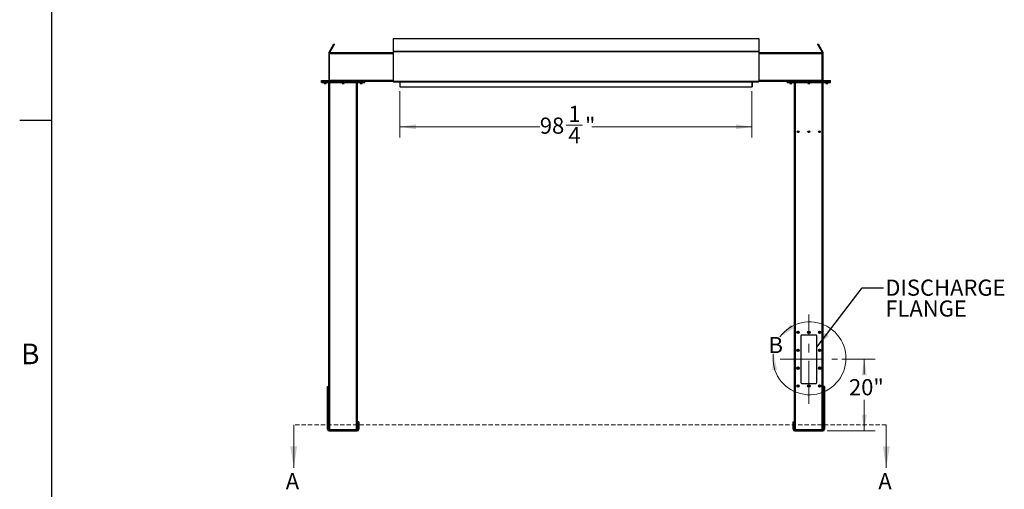
# Model space of a CAD drawing. Units: inches. Extents: x 3 to 813, y 3 to 526.
# Drawn here: x 3 to 278, y 161 to 292 of the extents above; entities that cross this region are included whole.
import ezdxf

# ---------------------------------------------------------------- set-up
doc = ezdxf.new("R2010")
doc.units = ezdxf.units.IN
doc.header["$LTSCALE"] = 24
doc.header["$MEASUREMENT"] = 0
doc.linetypes.add('CENTERX2', pattern=[0.8, 0.5, -0.1, 0.1, -0.1])
doc.linetypes.add('HIDDEN', pattern=[0.075, 0.05, -0.025])
doc.styles.add('SLDTEXTSTYLE0', font='TXT', dxfattribs={"width": 0.75})
doc.dimstyles.new('SLDDIMSTYLE0', dxfattribs={"dimtxt": 4.5, "dimasz": 4.5, "dimexe": 0, "dimexo": 0.0625, "dimgap": 1.125, "dimtad": 0, "dimtih": 1, "dimtoh": 1, "dimdec": 6, "dimrnd": 1e-09, "dimzin": 12, "dimdsep": 46, "dimlunit": 5, "dimtxsty": 'SLDTEXTSTYLE0', "dimsah": 1, "dimcen": 0.09, "dimadec": 0, "dimazin": 3, "dimtfac": 1, "dimtdec": 3, "dimtofl": 0, "dimtmove": 0, "dimatfit": 3, "dimfxl": 0, "dimfrac": 2, "dimtolj": 1, "dimtzin": 12, "dimarcsym": 0})
doc.dimstyles.new('SLDDIMSTYLE1', dxfattribs={"dimtxt": 4.5, "dimasz": 4.5, "dimexe": 0, "dimexo": 0.0625, "dimgap": 1.125, "dimtad": 0, "dimtih": 1, "dimtoh": 1, "dimdec": 3, "dimrnd": 1e-09, "dimzin": 12, "dimdsep": 46, "dimlunit": 5, "dimtxsty": 'SLDTEXTSTYLE0', "dimsah": 1, "dimcen": 0.09, "dimadec": 0, "dimazin": 3, "dimtfac": 1, "dimtdec": 3, "dimtofl": 0, "dimtmove": 0, "dimatfit": 3, "dimfxl": 0, "dimfrac": 2, "dimtolj": 1, "dimtzin": 12, "dimarcsym": 0})
doc.dimstyles.new('SLDDIMSTYLE2', dxfattribs={"dimtxt": 0.18, "dimasz": 4.5, "dimexe": 0, "dimexo": 0.0625, "dimgap": 0, "dimtad": 0, "dimtih": 1, "dimtoh": 1, "dimdec": 0, "dimrnd": 1e-09, "dimzin": 0, "dimdsep": 46, "dimlunit": 5, "dimtxsty": 'Standard', "dimsah": 1, "dimcen": 0.09, "dimadec": 0, "dimazin": 0, "dimtfac": 4.5, "dimtdec": 0, "dimtofl": 0, "dimtmove": 0, "dimatfit": 3, "dimfxl": 0, "dimfrac": 2, "dimtolj": 1, "dimtzin": 0, "dimarcsym": 0})

# ---------------------------------------------------------------- blocks, each defined once
blk = doc.blocks.new('_D_3')
at = {"color": 7, "linetype": 'Continuous', "lineweight": 0}
for p, q in [((232.43, 197.39), (241.7, 197.39)), ((238.7, 197.39), (238.7, 193.17)), ((238.7, 177.39), (238.7, 186.02)), ((228.37, 177.39), (241.7, 177.39))]:
    blk.add_line(p, q, dxfattribs=at)
at = {"color": 7, "linetype": 'Continuous', "lineweight": 18}
for points in [[(238.7, 197.39), (238.01, 192.89), (239.39, 192.89)], [(238.7, 177.39), (239.39, 181.89), (238.01, 181.89)]]:
    blk.add_solid(points, dxfattribs=at)
at = {"color": 7, "linetype": 'Continuous', "lineweight": 18, "insert": (234.44, 191.82), "char_height": 4.5, "attachment_point": 1, "style": 'SLDTEXTSTYLE0'}
blk.add_mtext('20"', dxfattribs=at)
blk = doc.blocks.new('_D_4')
at = {"color": 7, "linetype": 'Continuous', "lineweight": 0}
for p, q in [((109.12, 272.18), (109.12, 259.25)), ((207.37, 272.18), (207.37, 259.25)), ((109.12, 262.25), (148.16, 262.25)), ((155.47, 262.71), (160.11, 262.71)), ((207.37, 262.25), (162.63, 262.25))]:
    blk.add_line(p, q, dxfattribs=at)
at = {"color": 7, "linetype": 'Continuous', "lineweight": 18}
for points in [[(109.12, 262.25), (113.62, 261.56), (113.62, 262.94)], [(207.37, 262.25), (202.87, 262.94), (202.87, 261.56)]]:
    blk.add_solid(points, dxfattribs=at)
at = {"color": 7, "linetype": 'Continuous', "lineweight": 18, "char_height": 4.5, "attachment_point": 1, "style": 'SLDTEXTSTYLE0'}
for s, insert in [('1', (156.13, 268.12)), ('98', (148.16, 264.83)), ('"', (160.77, 264.83)), ('4', (156.13, 262.17))]:
    blk.add_mtext(s, dxfattribs=dict(at, insert=insert))
blk = doc.blocks.new('SW_NOTE_0_8')
at = {"color": 0, "linetype": 'Continuous', "lineweight": 0, "char_height": 4.5, "attachment_point": 1, "style": 'SLDTEXTSTYLE0'}
for s, insert in [('DISCHARGE', (0.55, 2.31)), ('FLANGE', (0.55, -3.51))]:
    blk.add_mtext(s, dxfattribs=dict(at, insert=insert))

msp = doc.modelspace()

# ---------------------------------------------------------------- linework, layer by layer
at = {"color": 7, "linetype": 'Continuous'}
for p, q in [((12, 12), (12, 516)), ((12, 264), (3, 264))]:
    msp.add_line(p, q, dxfattribs=at)
at = {"color": 7, "linetype": 'Continuous', "lineweight": 25}
for p, q in [((107.2492847, 286.9261245), (209.2492847, 286.9261245)), ((107.2492847, 286.9261245), (107.2492847, 283.3679789)), ((209.2492847, 286.9261245), (209.2492847, 283.3679789)), ((89.3330189, 283.0777466), (90.194791, 284.5703796)), ((89.5495252, 282.9527466), (89.3330189, 283.0777466)), ((89.5495252, 282.9527466), (90.4112973, 284.4453796)), ((90.194791, 284.5703796), (90.6577784, 285.3722974)), ((90.194791, 284.5703796), (90.4112973, 284.4453796)), ((90.4112973, 284.4453796), (90.8742847, 285.2472974)), ((90.8742847, 285.2472974), (90.6577784, 285.3722974)), ((107.2492847, 283.3679789), (209.2492847, 283.3679789)), ((107.2492847, 283.3679789), (107.2492847, 283.2464607)), ((107.2492847, 283.2464607), (209.2492847, 283.2464607)), ((107.2492847, 283.2464607), (107.2492847, 274.9675877)), ((209.2492847, 283.3679789), (209.2492847, 283.2464607)), ((209.2492847, 283.2464607), (209.2492847, 274.9675877)), ((225.8407911, 285.3722974), (225.6242847, 285.2472974)), ((225.6242847, 285.2472974), (226.0872722, 284.4453796)), ((225.8407911, 285.3722974), (226.3037785, 284.5703796)), ((226.3037785, 284.5703796), (226.0872722, 284.4453796)), ((226.0872722, 284.4453796), (226.9490443, 282.9527466)), ((226.3037785, 284.5703796), (227.1655506, 283.0777466)), ((226.9490443, 282.9527466), (227.1655506, 283.0777466)), ((89.4992847, 282.7652466), (89.2492847, 282.7652466)), ((89.2492847, 282.7652466), (89.2492847, 282.5152466)), ((89.2492847, 282.5152466), (89.2492847, 275.2302466)), ((89.4992847, 282.5152466), (89.2492847, 282.5152466)), ((107.2492847, 282.8902466), (89.4992847, 282.8902466)), ((89.4992847, 282.5777466), (89.4992847, 282.8902466)), ((89.4992847, 275.2027466), (89.4992847, 282.5777466)), ((226.9992847, 282.8902466), (209.2492847, 282.8902466)), ((226.9992847, 282.5777466), (226.9992847, 282.8902466)), ((226.9992847, 282.7652466), (227.2492847, 282.7652466)), ((226.9992847, 275.2027466), (226.9992847, 282.5777466)), ((226.9992847, 282.5152466), (227.2492847, 282.5152466)), ((227.2492847, 282.5152466), (227.2492847, 282.7652466)), ((227.2492847, 275.2302466), (227.2492847, 282.5152466)), ((87.2492847, 274.8902466), (87.2492847, 275.1402466)), ((87.2492847, 275.1402466), (87.4992847, 275.1402466)), ((87.2492847, 274.6402466), (87.2492847, 274.8902466)), ((87.2492847, 274.8902466), (87.4992847, 274.8902466)), ((87.4992847, 274.8902466), (87.4992847, 275.1402466)), ((87.4992847, 275.1402466), (99.0292847, 275.1402466)), ((87.4992847, 274.6402466), (87.4992847, 274.8902466)), ((87.4992847, 274.8902466), (99.0292847, 274.8902466)), ((89.2492847, 275.2302466), (89.4992847, 275.2302466)), ((89.4992847, 275.1402466), (89.4992847, 275.2027466)), ((99.0292847, 274.8902466), (99.0292847, 275.1402466)), ((99.0292847, 275.1402466), (99.2792847, 275.1402466)), ((99.0292847, 274.6402466), (99.0292847, 274.8902466)), ((99.0292847, 274.8902466), (99.2792847, 274.8902466)), ((99.2792847, 274.8902466), (99.2792847, 275.1402466)), ((107.2492847, 274.8902466), (99.2792847, 274.8902466)), ((99.2792847, 274.6402466), (99.2792847, 274.8902466)), ((107.2492847, 274.9675877), (209.2492847, 274.9675877)), ((107.2492847, 274.9675877), (107.2492847, 274.8775877)), ((107.2492847, 274.8775877), (107.250558, 274.8775877)), ((107.3123034, 274.8415877), (209.1862661, 274.8415877)), ((109.1142847, 274.8002466), (109.1142847, 273.3902466)), ((109.1242847, 274.8415877), (109.1242847, 274.7875877)), ((109.1242847, 274.7875877), (207.3742847, 274.7875877)), ((109.1242847, 274.7875877), (109.1242847, 273.3775877)), ((207.3742847, 274.8415877), (207.3742847, 274.7875877)), ((207.3742847, 274.7875877), (207.3742847, 273.3775877)), ((207.3842847, 273.3902466), (207.3842847, 274.8002466)), ((209.2480115, 274.8775877), (209.2492847, 274.8775877)), ((209.2492847, 274.9675877), (209.2492847, 274.8775877)), ((217.2192847, 274.8902466), (209.2492847, 274.8902466)), ((217.2192847, 274.8902466), (217.2192847, 275.1402466)), ((217.2192847, 275.1402466), (217.4692847, 275.1402466)), ((217.2192847, 274.6402466), (217.2192847, 274.8902466)), ((217.2192847, 274.8902466), (217.4692847, 274.8902466)), ((217.4692847, 274.8902466), (217.4692847, 275.1402466)), ((217.4692847, 275.1402466), (228.9992847, 275.1402466)), ((217.4692847, 274.6402466), (217.4692847, 274.8902466)), ((217.4692847, 274.8902466), (228.9992847, 274.8902466)), ((227.2492847, 275.2302466), (226.9992847, 275.2302466)), ((226.9992847, 275.1402466), (226.9992847, 275.2027466)), ((228.9992847, 274.8902466), (228.9992847, 275.1402466)), ((228.9992847, 275.1402466), (229.2492847, 275.1402466)), ((228.9992847, 274.6402466), (228.9992847, 274.8902466)), ((228.9992847, 274.8902466), (229.2492847, 274.8902466)), ((229.2492847, 274.8902466), (229.2492847, 275.1402466)), ((229.2492847, 274.6402466), (229.2492847, 274.8902466)), ((87.2492847, 274.6402466), (87.4992847, 274.6402466)), ((87.4992847, 274.6402466), (99.0292847, 274.6402466)), ((87.9842847, 274.6402466), (87.9842847, 274.3735278)), ((87.9842847, 274.3735278), (88.042566, 274.3152466)), ((87.9842847, 274.3735278), (88.5142847, 274.3735278)), ((88.042566, 274.3152466), (88.4560035, 274.3152466)), ((88.4560035, 274.3152466), (88.5142847, 274.3735278)), ((88.5142847, 274.3735278), (88.5142847, 274.6402466)), ((89.2642847, 177.7881645), (89.2642847, 274.6402466)), ((92.9992847, 274.6402466), (92.9992847, 274.3735278)), ((92.9992847, 274.3735278), (93.057566, 274.3152466)), ((92.9992847, 274.3735278), (93.5292847, 274.3735278)), ((93.057566, 274.3152466), (93.4710035, 274.3152466)), ((93.4710035, 274.3152466), (93.5292847, 274.3735278)), ((93.5292847, 274.3735278), (93.5292847, 274.6402466)), ((97.2642847, 177.7881645), (97.2642847, 274.6402466)), ((98.0142847, 274.6402466), (98.0142847, 274.3735278)), ((98.0142847, 274.3735278), (98.072566, 274.3152466)), ((98.0142847, 274.3735278), (98.5442847, 274.3735278)), ((98.072566, 274.3152466), (98.4860035, 274.3152466)), ((98.4860035, 274.3152466), (98.5442847, 274.3735278)), ((98.5442847, 274.3735278), (98.5442847, 274.6402466)), ((99.0292847, 274.6402466), (99.2792847, 274.6402466)), ((109.1242847, 273.3902466), (109.1142847, 273.3902466)), ((109.1242847, 273.3775877), (207.3742847, 273.3775877)), ((207.3742847, 273.3902466), (207.3842847, 273.3902466)), ((217.2192847, 274.6402466), (217.4692847, 274.6402466)), ((217.4692847, 274.6402466), (228.9992847, 274.6402466)), ((217.9542847, 274.6402466), (217.9542847, 274.3735278)), ((217.9542847, 274.3735278), (218.012566, 274.3152466)), ((217.9542847, 274.3735278), (218.4842847, 274.3735278)), ((218.012566, 274.3152466), (218.4260035, 274.3152466)), ((218.4260035, 274.3152466), (218.4842847, 274.3735278)), ((218.4842847, 274.3735278), (218.4842847, 274.6402466)), ((219.2342847, 177.7881645), (219.2342847, 274.6402466)), ((222.9692847, 274.6402466), (222.9692847, 274.3735278)), ((222.9692847, 274.3735278), (223.027566, 274.3152466)), ((222.9692847, 274.3735278), (223.4992847, 274.3735278)), ((223.027566, 274.3152466), (223.4410035, 274.3152466)), ((223.4410035, 274.3152466), (223.4992847, 274.3735278)), ((223.4992847, 274.3735278), (223.4992847, 274.6402466)), ((227.2342847, 177.7881645), (227.2342847, 274.6402466)), ((227.9842847, 274.6402466), (227.9842847, 274.3735278)), ((227.9842847, 274.3735278), (228.042566, 274.3152466)), ((227.9842847, 274.3735278), (228.5142847, 274.3735278)), ((228.042566, 274.3152466), (228.4560035, 274.3152466)), ((228.4560035, 274.3152466), (228.5142847, 274.3735278)), ((228.5142847, 274.3735278), (228.5142847, 274.6402466)), ((228.9992847, 274.6402466), (229.2492847, 274.6402466)), ((220.9842847, 203.8902466), (220.9842847, 190.8902466)), ((225.2342847, 204.1402466), (221.2342847, 204.1402466)), ((225.4842847, 190.8902466), (225.4842847, 203.8902466)), ((88.8592847, 189.7652466), (89.2342847, 189.7652466)), ((88.8592847, 189.7147415), (88.8592847, 189.7652466)), ((88.8592847, 189.7147415), (89.2342847, 189.7147415)), ((88.8592847, 180.4021514), (88.8592847, 189.7147415)), ((89.2342847, 189.7147415), (89.2342847, 189.7652466)), ((89.2342847, 180.4021514), (89.2342847, 189.7147415)), ((221.2342847, 190.6402466), (225.2342847, 190.6402466)), ((227.6392847, 189.7652466), (227.2642847, 189.7652466)), ((227.2642847, 189.7652466), (227.2642847, 189.7147415)), ((227.6392847, 189.7147415), (227.2642847, 189.7147415)), ((227.2642847, 189.7147415), (227.2642847, 180.4021514)), ((227.6392847, 189.7652466), (227.6392847, 189.7147415)), ((227.6392847, 189.7147415), (227.6392847, 180.4021514)), ((88.8592847, 180.4021514), (89.2342847, 180.4021514)), ((88.8592847, 179.9526565), (88.8592847, 180.4021514)), ((88.8592847, 177.8552466), (88.8592847, 179.9526565)), ((88.8592847, 179.9526565), (89.2342847, 179.9526565)), ((89.2342847, 179.9526565), (89.2342847, 180.4021514)), ((89.2342847, 177.8552466), (89.2342847, 179.9526565)), ((97.6692847, 179.8902466), (97.2942847, 179.8902466)), ((97.2942847, 179.8902466), (97.2942847, 179.3902466)), ((97.2942847, 179.3902466), (97.2942847, 177.8552466)), ((97.6692847, 179.3902466), (97.2942847, 179.3902466)), ((97.6692847, 179.8902466), (97.6692847, 179.3902466)), ((97.6692847, 179.3902466), (97.6692847, 177.8552466)), ((218.8292847, 179.8902466), (219.2042847, 179.8902466)), ((218.8292847, 179.3902466), (218.8292847, 179.8902466)), ((218.8292847, 179.3902466), (219.2042847, 179.3902466)), ((218.8292847, 177.8552466), (218.8292847, 179.3902466)), ((219.2042847, 179.3902466), (219.2042847, 179.8902466)), ((219.2042847, 177.8552466), (219.2042847, 179.3902466)), ((227.6392847, 180.4021514), (227.2642847, 180.4021514)), ((227.2642847, 180.4021514), (227.2642847, 179.9526565)), ((227.6392847, 179.9526565), (227.2642847, 179.9526565)), ((227.2642847, 179.9526565), (227.2642847, 177.8552466)), ((227.6392847, 180.4021514), (227.6392847, 179.9526565)), ((227.6392847, 179.9526565), (227.6392847, 177.8552466)), ((89.2342847, 177.8552466), (88.8592847, 177.8552466)), ((89.3242847, 177.7652466), (89.3242847, 177.3902466)), ((89.3242847, 177.7652466), (97.2042847, 177.7652466)), ((89.3242847, 177.3902466), (97.2042847, 177.3902466)), ((97.2042847, 177.7652466), (97.2042847, 177.3902466)), ((97.2942847, 177.8552466), (97.6692847, 177.8552466)), ((219.2042847, 177.8552466), (218.8292847, 177.8552466)), ((219.2942847, 177.7652466), (219.2942847, 177.3902466)), ((219.2942847, 177.7652466), (227.1742847, 177.7652466)), ((219.2942847, 177.3902466), (227.1742847, 177.3902466)), ((227.1742847, 177.7652466), (227.1742847, 177.3902466)), ((227.2642847, 177.8552466), (227.6392847, 177.8552466))]:
    msp.add_line(p, q, dxfattribs=at)
at = {"color": 1, "linetype": 'Continuous', "lineweight": 25}
for p, q in [((107.2492847, 282.5777466), (89.4992847, 282.5777466)), ((226.9992847, 282.5777466), (209.2492847, 282.5777466)), ((107.2492847, 275.2027466), (89.4992847, 275.2027466)), ((109.1142847, 274.8002466), (109.1242847, 274.8002466)), ((207.3842847, 274.8002466), (207.3742847, 274.8002466)), ((226.9992847, 275.2027466), (209.2492847, 275.2027466)), ((89.5767847, 177.7652466), (89.5767847, 274.6402466)), ((96.9517847, 177.7652466), (96.9517847, 274.6402466)), ((219.5467847, 177.7652466), (219.5467847, 274.6402466)), ((226.9217847, 177.7652466), (226.9217847, 274.6402466))]:
    msp.add_line(p, q, dxfattribs=at)
at = {"color": 7, "linetype": 'Continuous', "lineweight": 18}
for p, q in [((12, 264), (12, 273.6)), ((79.469228, 179.0261171), (79.469228, 167.0261171)), ((244.8492847, 179.0261171), (244.8492847, 167.0261171))]:
    msp.add_line(p, q, dxfattribs=at)
at = {"color": 7, "linetype": 'CENTERX2', "lineweight": 18}
for p, q in [((223.2342847, 184.8902466), (223.2342847, 209.8902466)), ((215.2342847, 197.3902466), (231.2342847, 197.3902466))]:
    msp.add_line(p, q, dxfattribs=at)
at = {"color": 7, "linetype": 'HIDDEN', "lineweight": 18}
msp.add_line((244.8492847, 179.0261171), (79.469228, 179.0261171), dxfattribs=at)
at = {"color": 7, "linetype": 'Continuous', "lineweight": 25, "flags": 128}
for points in [[(89.4871567, 275.1402466), (89.4927517, 275.1639158), (89.4992847, 275.2302466)], [(226.9992847, 275.2302466), (227.0058178, 275.1639158), (227.0114128, 275.1402466)]]:
    msp.add_lwpolyline(points, dxfattribs=at)
at = {"color": 7, "linetype": 'Continuous', "lineweight": 25}
for centre, radius in [((220.2342847, 260.8902466), 0.2655), ((223.2342847, 260.8902466), 0.2655), ((226.2342847, 260.8902466), 0.2655), ((220.2342847, 204.8902466), 0.3425), ((220.2342847, 204.8902466), 0.3075), ((220.2342847, 204.8902466), 0.25), ((223.2342847, 204.8902466), 0.3425), ((223.2342847, 204.8902466), 0.3075), ((223.2342847, 204.8902466), 0.25), ((226.2342847, 204.8902466), 0.3425), ((226.2342847, 204.8902466), 0.3075), ((226.2342847, 204.8902466), 0.25), ((220.2342847, 199.8902466), 0.3425), ((220.2342847, 199.8902466), 0.3075), ((220.2342847, 199.8902466), 0.25), ((226.2342847, 199.8902466), 0.3425), ((226.2342847, 199.8902466), 0.3075), ((226.2342847, 199.8902466), 0.25), ((220.2342847, 194.8902466), 0.3425), ((220.2342847, 194.8902466), 0.3075), ((220.2342847, 194.8902466), 0.25), ((226.2342847, 194.8902466), 0.3425), ((226.2342847, 194.8902466), 0.3075), ((226.2342847, 194.8902466), 0.25), ((220.2342847, 189.8902466), 0.3425), ((220.2342847, 189.8902466), 0.3075), ((220.2342847, 189.8902466), 0.25), ((223.2342847, 189.8902466), 0.3425), ((223.2342847, 189.8902466), 0.3075), ((223.2342847, 189.8902466), 0.25), ((226.2342847, 189.8902466), 0.3425), ((226.2342847, 189.8902466), 0.3075), ((226.2342847, 189.8902466), 0.25)]:
    msp.add_circle(centre, radius, dxfattribs=at)
for centre, radius, start, end in [((89.1592847, 275.2302466), 0.09, 270, 0), ((109.0242847, 274.8002466), 0.09, 0, 27.344955474), ((207.4742847, 274.8002466), 0.09, 152.655044526, 180), ((227.3392847, 275.2302466), 0.09, 180, 270), ((220.2359305, 204.8900858), 0.1477119, 112.558518945, 58.681466181), ((220.2342847, 204.8902466), 0.1484375, 58.106533937, 113.080993791), ((221.2342847, 203.8902466), 0.25, 90, 180), ((223.2359305, 204.8900858), 0.1477119, 112.558518945, 58.681466181), ((223.2342847, 204.8902466), 0.1484375, 58.106533937, 113.080993791), ((225.2342847, 203.8902466), 0.25, 0, 90), ((226.2359305, 204.8900858), 0.1477119, 112.558518945, 58.681466181), ((226.2342847, 204.8902466), 0.1484375, 58.106533937, 113.080993791), ((220.2359305, 199.8900858), 0.1477119, 112.558518945, 58.681466181), ((220.2342847, 199.8902466), 0.1484375, 58.106533937, 113.080993791), ((226.2359305, 199.8900858), 0.1477119, 112.558518945, 58.681466181), ((226.2342847, 199.8902466), 0.1484375, 58.106533937, 113.080993791), ((220.2359305, 194.8900858), 0.1477119, 112.558518945, 58.681466181), ((220.2342847, 194.8902466), 0.1484375, 58.106533937, 113.080993791), ((226.2359305, 194.8900858), 0.1477119, 112.558518945, 58.681466181), ((226.2342847, 194.8902466), 0.1484375, 58.106533937, 113.080993791), ((220.2359305, 189.8900858), 0.1477119, 112.558518945, 58.681466181), ((220.2342847, 189.8902466), 0.1484375, 58.106533937, 113.080993791), ((221.2342847, 190.8902466), 0.25, 180, 270), ((223.2359305, 189.8900858), 0.1477119, 112.558518945, 58.681466181), ((223.2342847, 189.8902466), 0.1484375, 58.106533937, 113.080993791), ((225.2342847, 190.8902466), 0.25, 270, 0), ((226.2359305, 189.8900858), 0.1477119, 112.558518945, 58.681466181), ((226.2342847, 189.8902466), 0.1484375, 58.106533937, 113.080993791), ((89.3242847, 177.8552466), 0.465, 180, 270), ((89.3242847, 177.8552466), 0.09, 180, 270), ((97.2042847, 177.8552466), 0.465, 270, 0), ((97.2042847, 177.8552466), 0.09, 270, 0), ((219.2942847, 177.8552466), 0.465, 180, 270), ((219.2942847, 177.8552466), 0.09, 180, 270), ((227.1742847, 177.8552466), 0.09, 270, 0), ((227.1742847, 177.8552466), 0.465, 270, 0)]:
    msp.add_arc(centre, radius, start, end, dxfattribs=at)
at = {"color": 7, "linetype": 'Continuous', "lineweight": 18}
msp.add_arc((223.4082645, 197.6374221), 10.1774705, 172.803618521, 144.164200178, dxfattribs=at)
at = {"color": 7, "linetype": 'Continuous', "lineweight": 25}
for centre, start_param, end_param in [((107.3123034, 274.9675877), 2.3663992803, 3.1415926536), ((209.1862661, 274.9675877), 3.1415926536, 3.9167860269)]:
    msp.add_ellipse(centre, major_axis=(0, 0.126), ratio=0.7002075382, start_param=start_param, end_param=end_param, dxfattribs=at)
for points, knots in [([(89.3330189, 283.0777466), (89.3171001, 283.0466568), (89.2845435, 282.9830731), (89.2553151, 282.8769708), (89.2513158, 282.8028749), (89.2492847, 282.7652466)], [0, 0, 0, 0, 0.3201442599, 0.6547470477, 1, 1, 1, 1]), ([(227.2492847, 282.7652466), (227.2475259, 282.8001305), (227.2439289, 282.8714739), (227.2161903, 282.9779754), (227.1826059, 283.044144), (227.1655506, 283.0777466)], [0, 0, 0, 0, 0.3201442599, 0.6547470477, 1, 1, 1, 1]), ([(89.5495252, 282.9527466), (89.5390592, 282.9343441), (89.5276298, 282.9142477), (89.5217195, 282.8921124), (89.5212213, 282.8902466)], [0, 0, 0, 0, 0.9157078555, 1, 1, 1, 1]), ([(226.9777311, 282.8902466), (226.9776328, 282.8906255), (226.9718708, 282.9128223), (226.9603593, 282.9329563), (226.9490443, 282.9527466)], [0, 0, 0, 0, 0.017072294, 1, 1, 1, 1]), ([(220.0670572, 204.9750475), (220.0666407, 204.9744389), (220.0660355, 204.9735547), (220.0653261, 204.9726202), (220.0649897, 204.9722331), (220.0648089, 204.9720488), (220.064671, 204.9719315), (220.064562, 204.9718696), (220.0644951, 204.9718513), (220.0644439, 204.9718601), (220.064406, 204.971891), (220.0643752, 204.971958), (220.064356, 204.9721515), (220.0645007, 204.9729873), (220.0657, 204.9762856), (220.0717688, 204.9890981), (220.0905308, 205.0169601), (220.126346, 205.0496585), (220.1605496, 205.062608), (220.1760003, 205.0684576)], [0, 0, 0, 0, 0.0142452966, 0.0206974147, 0.0228544769, 0.024383943, 0.0258882033, 0.0265650712, 0.0271327658, 0.0275248294, 0.0279181593, 0.0284109718, 0.0292740952, 0.032058503, 0.045032873, 0.0965846409, 0.3034156264, 0.6853346133, 1, 1, 1, 1]), ([(220.2120624, 205.0759011), (220.1984801, 205.0736023), (220.1696525, 205.0687231), (220.1298335, 205.0480299), (220.0947896, 205.0183051), (220.0757908, 204.9918653), (220.06792, 204.976709), (220.0670574, 204.9750478)], [0, 0, 0, 0, 0.223910094, 0.4752382081, 0.721070067, 0.9694287208, 1, 1, 1, 1]), ([(220.3127104, 205.0162747), (220.298666, 205.0262461), (220.270581, 205.0461863), (220.2182069, 205.0558796), (220.1640311, 205.0499978), (220.1125001, 205.0256377), (220.081944, 204.9961527), (220.0689916, 204.9777899), (220.0670577, 204.9750482)], [0, 0, 0, 0, 0.1830806825, 0.366112328, 0.5549178687, 0.7597139458, 0.9641228064, 1, 1, 1, 1]), ([(220.1760003, 205.0684576), (220.1939363, 205.0720398), (220.2326637, 205.0797746), (220.2929511, 205.0677677), (220.3475982, 205.0363363), (220.3881941, 204.9888675), (220.410056, 204.9311353), (220.4115547, 204.8701324), (220.3925322, 204.8129591), (220.3559243, 204.7658711), (220.3063565, 204.7343225), (220.2496819, 204.7214504), (220.1928458, 204.7280287), (220.1421681, 204.7532434), (220.103234, 204.7932467), (220.080523, 204.8434538), (220.075844, 204.8976901), (220.0895689, 204.9495415), (220.1195666, 204.9930919), (220.1516674, 205.0168155), (220.1718298, 205.025059), (220.1760925, 205.0268019)], [0, 0, 0, 0, 0.0525612092, 0.1134900891, 0.1728858881, 0.2321889573, 0.2904828645, 0.3481694985, 0.4053598352, 0.4614390938, 0.5175189385, 0.5719961672, 0.6264999828, 0.6798202359, 0.7327047847, 0.784918117, 0.8361924623, 0.8872947601, 0.9369664422, 0.9866734111, 1, 1, 1, 1]), ([(220.2404019, 205.0739358), (220.2300083, 205.0753723), (220.2081629, 205.0783915), (220.1870619, 205.0718741), (220.1760003, 205.0684576)], [0, 0, 0, 0, 0.4757796668, 1, 1, 1, 1]), ([(223.0670572, 204.9750475), (223.0666407, 204.9744389), (223.0660355, 204.9735547), (223.0653261, 204.9726202), (223.0649897, 204.9722331), (223.0648089, 204.9720488), (223.064671, 204.9719315), (223.064562, 204.9718696), (223.0644951, 204.9718513), (223.0644439, 204.9718601), (223.064406, 204.971891), (223.0643752, 204.971958), (223.064356, 204.9721515), (223.0645007, 204.9729873), (223.0657, 204.9762856), (223.0717688, 204.9890981), (223.0905308, 205.0169601), (223.126346, 205.0496585), (223.1605496, 205.062608), (223.1760003, 205.0684576)], [0, 0, 0, 0, 0.0142452966, 0.0206974147, 0.0228544769, 0.024383943, 0.0258882033, 0.0265650712, 0.0271327658, 0.0275248294, 0.0279181593, 0.0284109718, 0.0292740952, 0.032058503, 0.045032873, 0.0965846409, 0.3034156264, 0.6853346133, 1, 1, 1, 1]), ([(223.2120624, 205.0759011), (223.1984801, 205.0736023), (223.1696525, 205.0687231), (223.1298335, 205.0480299), (223.0947896, 205.0183051), (223.0757908, 204.9918653), (223.06792, 204.976709), (223.0670574, 204.9750478)], [0, 0, 0, 0, 0.223910094, 0.4752382081, 0.721070067, 0.9694287208, 1, 1, 1, 1]), ([(223.3127104, 205.0162747), (223.298666, 205.0262461), (223.270581, 205.0461863), (223.2182069, 205.0558796), (223.1640311, 205.0499978), (223.1125001, 205.0256377), (223.081944, 204.9961527), (223.0689916, 204.9777899), (223.0670577, 204.9750482)], [0, 0, 0, 0, 0.1830806825, 0.366112328, 0.5549178687, 0.7597139458, 0.9641228064, 1, 1, 1, 1]), ([(223.1760003, 205.0684576), (223.1939363, 205.0720398), (223.2326637, 205.0797746), (223.2929511, 205.0677677), (223.3475982, 205.0363363), (223.3881941, 204.9888675), (223.410056, 204.9311353), (223.4115547, 204.8701324), (223.3925322, 204.8129591), (223.3559243, 204.7658711), (223.3063565, 204.7343225), (223.2496819, 204.7214504), (223.1928458, 204.7280287), (223.1421681, 204.7532434), (223.103234, 204.7932467), (223.080523, 204.8434538), (223.075844, 204.8976901), (223.0895689, 204.9495415), (223.1195666, 204.9930919), (223.1516674, 205.0168155), (223.1718298, 205.025059), (223.1760925, 205.0268019)], [0, 0, 0, 0, 0.0525612092, 0.1134900891, 0.1728858881, 0.2321889573, 0.2904828645, 0.3481694985, 0.4053598352, 0.4614390938, 0.5175189385, 0.5719961672, 0.6264999828, 0.6798202359, 0.7327047847, 0.784918117, 0.8361924623, 0.8872947601, 0.9369664422, 0.9866734111, 1, 1, 1, 1]), ([(223.2404019, 205.0739358), (223.2300083, 205.0753723), (223.2081629, 205.0783915), (223.1870619, 205.0718741), (223.1760003, 205.0684576)], [0, 0, 0, 0, 0.47577966684, 1, 1, 1, 1]), ([(226.0670572, 204.9750475), (226.0666407, 204.9744389), (226.0660355, 204.9735547), (226.0653261, 204.9726202), (226.0649897, 204.9722331), (226.0648089, 204.9720488), (226.064671, 204.9719315), (226.064562, 204.9718696), (226.0644951, 204.9718513), (226.0644439, 204.9718601), (226.064406, 204.971891), (226.0643752, 204.971958), (226.064356, 204.9721515), (226.0645007, 204.9729873), (226.0657, 204.9762856), (226.0717688, 204.9890981), (226.0905308, 205.0169601), (226.126346, 205.0496585), (226.1605496, 205.062608), (226.1760003, 205.0684576)], [0, 0, 0, 0, 0.0142452966, 0.0206974147, 0.0228544769, 0.024383943, 0.0258882033, 0.0265650712, 0.0271327658, 0.0275248294, 0.0279181593, 0.0284109718, 0.0292740952, 0.032058503, 0.045032873, 0.0965846409, 0.3034156264, 0.6853346133, 1, 1, 1, 1]), ([(226.2120624, 205.0759011), (226.1984801, 205.0736023), (226.1696525, 205.0687231), (226.1298335, 205.0480299), (226.0947896, 205.0183051), (226.0757908, 204.9918653), (226.06792, 204.976709), (226.0670574, 204.9750478)], [0, 0, 0, 0, 0.223910094, 0.4752382081, 0.721070067, 0.9694287208, 1, 1, 1, 1]), ([(226.3127104, 205.0162747), (226.298666, 205.0262461), (226.270581, 205.0461863), (226.2182069, 205.0558796), (226.1640311, 205.0499978), (226.1125001, 205.0256377), (226.081944, 204.9961527), (226.0689916, 204.9777899), (226.0670577, 204.9750482)], [0, 0, 0, 0, 0.1830806825, 0.366112328, 0.5549178687, 0.7597139458, 0.9641228064, 1, 1, 1, 1]), ([(226.1760003, 205.0684576), (226.1939363, 205.0720398), (226.2326637, 205.0797746), (226.2929511, 205.0677677), (226.3475982, 205.0363363), (226.3881941, 204.9888675), (226.410056, 204.9311353), (226.4115547, 204.8701324), (226.3925322, 204.8129591), (226.3559243, 204.7658711), (226.3063565, 204.7343225), (226.2496819, 204.7214504), (226.1928458, 204.7280287), (226.1421681, 204.7532434), (226.103234, 204.7932467), (226.080523, 204.8434538), (226.075844, 204.8976901), (226.0895689, 204.9495415), (226.1195666, 204.9930919), (226.1516674, 205.0168155), (226.1718298, 205.025059), (226.1760925, 205.0268019)], [0, 0, 0, 0, 0.0525612092, 0.1134900891, 0.1728858881, 0.2321889573, 0.2904828645, 0.3481694985, 0.4053598352, 0.4614390938, 0.5175189385, 0.5719961672, 0.6264999828, 0.6798202359, 0.7327047847, 0.784918117, 0.8361924623, 0.8872947601, 0.9369664422, 0.9866734111, 1, 1, 1, 1]), ([(226.2404019, 205.0739358), (226.2300083, 205.0753723), (226.2081629, 205.0783915), (226.1870619, 205.0718741), (226.1760003, 205.0684576)], [0, 0, 0, 0, 0.4757796668, 1, 1, 1, 1]), ([(220.0670572, 199.9750475), (220.0666407, 199.9744389), (220.0660355, 199.9735547), (220.0653261, 199.9726202), (220.0649897, 199.9722331), (220.0648089, 199.9720488), (220.064671, 199.9719315), (220.064562, 199.9718696), (220.0644951, 199.9718513), (220.0644439, 199.9718601), (220.064406, 199.971891), (220.0643752, 199.971958), (220.064356, 199.9721515), (220.0645007, 199.9729873), (220.0657, 199.9762856), (220.0717688, 199.9890981), (220.0905308, 200.0169601), (220.126346, 200.0496585), (220.1605496, 200.062608), (220.1760003, 200.0684576)], [0, 0, 0, 0, 0.0142452966, 0.0206974147, 0.0228544769, 0.024383943, 0.0258882033, 0.0265650712, 0.0271327658, 0.0275248294, 0.0279181593, 0.0284109718, 0.0292740952, 0.032058503, 0.045032873, 0.0965846409, 0.3034156264, 0.6853346133, 1, 1, 1, 1]), ([(220.2120624, 200.0759011), (220.1984801, 200.0736023), (220.1696525, 200.0687231), (220.1298335, 200.0480299), (220.0947896, 200.0183051), (220.0757908, 199.9918653), (220.06792, 199.976709), (220.0670574, 199.9750478)], [0, 0, 0, 0, 0.223910094, 0.4752382081, 0.721070067, 0.9694287208, 1, 1, 1, 1]), ([(220.3127104, 200.0162747), (220.298666, 200.0262461), (220.270581, 200.0461863), (220.2182069, 200.0558796), (220.1640311, 200.0499978), (220.1125001, 200.0256377), (220.081944, 199.9961527), (220.0689916, 199.9777899), (220.0670577, 199.9750482)], [0, 0, 0, 0, 0.1830806825, 0.366112328, 0.5549178687, 0.7597139458, 0.9641228064, 1, 1, 1, 1]), ([(220.1760003, 200.0684576), (220.1939363, 200.0720398), (220.2326637, 200.0797746), (220.2929511, 200.0677677), (220.3475982, 200.0363363), (220.3881941, 199.9888675), (220.410056, 199.9311353), (220.4115547, 199.8701324), (220.3925322, 199.8129591), (220.3559243, 199.7658711), (220.3063565, 199.7343225), (220.2496819, 199.7214504), (220.1928458, 199.7280287), (220.1421681, 199.7532434), (220.103234, 199.7932467), (220.080523, 199.8434538), (220.075844, 199.8976901), (220.0895689, 199.9495415), (220.1195666, 199.9930919), (220.1516674, 200.0168155), (220.1718298, 200.025059), (220.1760925, 200.0268019)], [0, 0, 0, 0, 0.0525612092, 0.1134900891, 0.1728858881, 0.2321889573, 0.2904828645, 0.3481694985, 0.4053598352, 0.4614390938, 0.5175189385, 0.5719961672, 0.6264999828, 0.6798202359, 0.7327047847, 0.784918117, 0.8361924623, 0.8872947601, 0.9369664422, 0.9866734111, 1, 1, 1, 1]), ([(220.2404019, 200.0739358), (220.2300083, 200.0753723), (220.2081629, 200.0783915), (220.1870619, 200.0718741), (220.1760003, 200.0684576)], [0, 0, 0, 0, 0.4757796668, 1, 1, 1, 1]), ([(226.0670572, 199.9750475), (226.0666407, 199.9744389), (226.0660355, 199.9735547), (226.0653261, 199.9726202), (226.0649897, 199.9722331), (226.0648089, 199.9720488), (226.064671, 199.9719315), (226.064562, 199.9718696), (226.0644951, 199.9718513), (226.0644439, 199.9718601), (226.064406, 199.971891), (226.0643752, 199.971958), (226.064356, 199.9721515), (226.0645007, 199.9729873), (226.0657, 199.9762856), (226.0717688, 199.9890981), (226.0905308, 200.0169601), (226.126346, 200.0496585), (226.1605496, 200.062608), (226.1760003, 200.0684576)], [0, 0, 0, 0, 0.0142452966, 0.0206974147, 0.0228544769, 0.024383943, 0.0258882033, 0.0265650712, 0.0271327658, 0.0275248294, 0.0279181593, 0.0284109718, 0.0292740952, 0.032058503, 0.045032873, 0.0965846409, 0.3034156264, 0.6853346133, 1, 1, 1, 1]), ([(226.2120624, 200.0759011), (226.1984801, 200.0736023), (226.1696525, 200.0687231), (226.1298335, 200.0480299), (226.0947896, 200.0183051), (226.0757908, 199.9918653), (226.06792, 199.976709), (226.0670574, 199.9750478)], [0, 0, 0, 0, 0.223910094, 0.4752382081, 0.721070067, 0.9694287208, 1, 1, 1, 1]), ([(226.3127104, 200.0162747), (226.298666, 200.0262461), (226.270581, 200.0461863), (226.2182069, 200.0558796), (226.1640311, 200.0499978), (226.1125001, 200.0256377), (226.081944, 199.9961527), (226.0689916, 199.9777899), (226.0670577, 199.9750482)], [0, 0, 0, 0, 0.1830806825, 0.366112328, 0.5549178687, 0.7597139458, 0.9641228064, 1, 1, 1, 1]), ([(226.1760003, 200.0684576), (226.1939363, 200.0720398), (226.2326637, 200.0797746), (226.2929511, 200.0677677), (226.3475982, 200.0363363), (226.3881941, 199.9888675), (226.410056, 199.9311353), (226.4115547, 199.8701324), (226.3925322, 199.8129591), (226.3559243, 199.7658711), (226.3063565, 199.7343225), (226.2496819, 199.7214504), (226.1928458, 199.7280287), (226.1421681, 199.7532434), (226.103234, 199.7932467), (226.080523, 199.8434538), (226.075844, 199.8976901), (226.0895689, 199.9495415), (226.1195666, 199.9930919), (226.1516674, 200.0168155), (226.1718298, 200.025059), (226.1760925, 200.0268019)], [0, 0, 0, 0, 0.0525612092, 0.1134900891, 0.1728858881, 0.2321889573, 0.2904828645, 0.3481694985, 0.4053598352, 0.4614390938, 0.5175189385, 0.5719961672, 0.6264999828, 0.6798202359, 0.7327047847, 0.784918117, 0.8361924623, 0.8872947601, 0.9369664422, 0.9866734111, 1, 1, 1, 1]), ([(226.2404019, 200.0739358), (226.2300083, 200.0753723), (226.2081629, 200.0783915), (226.1870619, 200.0718741), (226.1760003, 200.0684576)], [0, 0, 0, 0, 0.4757796668, 1, 1, 1, 1]), ([(220.0670572, 194.9750475), (220.0666407, 194.9744389), (220.0660355, 194.9735547), (220.0653261, 194.9726202), (220.0649897, 194.9722331), (220.0648089, 194.9720488), (220.064671, 194.9719315), (220.064562, 194.9718696), (220.0644951, 194.9718513), (220.0644439, 194.9718601), (220.064406, 194.971891), (220.0643752, 194.971958), (220.064356, 194.9721515), (220.0645007, 194.9729873), (220.0657, 194.9762856), (220.0717688, 194.9890981), (220.0905308, 195.0169601), (220.126346, 195.0496585), (220.1605496, 195.062608), (220.1760003, 195.0684576)], [0, 0, 0, 0, 0.0142452966, 0.0206974147, 0.0228544769, 0.024383943, 0.0258882033, 0.0265650712, 0.0271327658, 0.0275248294, 0.0279181593, 0.0284109718, 0.0292740952, 0.032058503, 0.045032873, 0.0965846409, 0.3034156264, 0.6853346133, 1, 1, 1, 1]), ([(220.2120624, 195.0759011), (220.1984801, 195.0736023), (220.1696525, 195.0687231), (220.1298335, 195.0480299), (220.0947896, 195.0183051), (220.0757908, 194.9918653), (220.06792, 194.976709), (220.0670574, 194.9750478)], [0, 0, 0, 0, 0.223910094, 0.4752382081, 0.721070067, 0.9694287208, 1, 1, 1, 1]), ([(220.3127104, 195.0162747), (220.298666, 195.0262461), (220.270581, 195.0461863), (220.2182069, 195.0558796), (220.1640311, 195.0499978), (220.1125001, 195.0256377), (220.081944, 194.9961527), (220.0689916, 194.9777899), (220.0670577, 194.9750482)], [0, 0, 0, 0, 0.1830806825, 0.366112328, 0.5549178687, 0.7597139458, 0.9641228064, 1, 1, 1, 1]), ([(220.1760003, 195.0684576), (220.1939363, 195.0720398), (220.2326637, 195.0797746), (220.2929511, 195.0677677), (220.3475982, 195.0363363), (220.3881941, 194.9888675), (220.410056, 194.9311353), (220.4115547, 194.8701324), (220.3925322, 194.8129591), (220.3559243, 194.7658711), (220.3063565, 194.7343225), (220.2496819, 194.7214504), (220.1928458, 194.7280287), (220.1421681, 194.7532434), (220.103234, 194.7932467), (220.080523, 194.8434538), (220.075844, 194.8976901), (220.0895689, 194.9495415), (220.1195666, 194.9930919), (220.1516674, 195.0168155), (220.1718298, 195.025059), (220.1760925, 195.0268019)], [0, 0, 0, 0, 0.0525612092, 0.1134900891, 0.1728858881, 0.2321889573, 0.2904828645, 0.3481694985, 0.4053598352, 0.4614390938, 0.5175189385, 0.5719961672, 0.6264999828, 0.6798202359, 0.7327047847, 0.784918117, 0.8361924623, 0.8872947601, 0.9369664422, 0.9866734111, 1, 1, 1, 1]), ([(220.2404019, 195.0739358), (220.2300083, 195.0753723), (220.2081629, 195.0783915), (220.1870619, 195.0718741), (220.1760003, 195.0684576)], [0, 0, 0, 0, 0.4757796668, 1, 1, 1, 1]), ([(226.0670572, 194.9750475), (226.0666407, 194.9744389), (226.0660355, 194.9735547), (226.0653261, 194.9726202), (226.0649897, 194.9722331), (226.0648089, 194.9720488), (226.064671, 194.9719315), (226.064562, 194.9718696), (226.0644951, 194.9718513), (226.0644439, 194.9718601), (226.064406, 194.971891), (226.0643752, 194.971958), (226.064356, 194.9721515), (226.0645007, 194.9729873), (226.0657, 194.9762856), (226.0717688, 194.9890981), (226.0905308, 195.0169601), (226.126346, 195.0496585), (226.1605496, 195.062608), (226.1760003, 195.0684576)], [0, 0, 0, 0, 0.0142452966, 0.0206974147, 0.0228544769, 0.024383943, 0.0258882033, 0.0265650712, 0.0271327658, 0.0275248294, 0.0279181593, 0.0284109718, 0.0292740952, 0.032058503, 0.045032873, 0.0965846409, 0.3034156264, 0.6853346133, 1, 1, 1, 1]), ([(226.2120624, 195.0759011), (226.1984801, 195.0736023), (226.1696525, 195.0687231), (226.1298335, 195.0480299), (226.0947896, 195.0183051), (226.0757908, 194.9918653), (226.06792, 194.976709), (226.0670574, 194.9750478)], [0, 0, 0, 0, 0.223910094, 0.4752382081, 0.721070067, 0.9694287208, 1, 1, 1, 1]), ([(226.3127104, 195.0162747), (226.298666, 195.0262461), (226.270581, 195.0461863), (226.2182069, 195.0558796), (226.1640311, 195.0499978), (226.1125001, 195.0256377), (226.081944, 194.9961527), (226.0689916, 194.9777899), (226.0670577, 194.9750482)], [0, 0, 0, 0, 0.1830806825, 0.366112328, 0.5549178687, 0.7597139458, 0.9641228064, 1, 1, 1, 1]), ([(226.1760003, 195.0684576), (226.1939363, 195.0720398), (226.2326637, 195.0797746), (226.2929511, 195.0677677), (226.3475982, 195.0363363), (226.3881941, 194.9888675), (226.410056, 194.9311353), (226.4115547, 194.8701324), (226.3925322, 194.8129591), (226.3559243, 194.7658711), (226.3063565, 194.7343225), (226.2496819, 194.7214504), (226.1928458, 194.7280287), (226.1421681, 194.7532434), (226.103234, 194.7932467), (226.080523, 194.8434538), (226.075844, 194.8976901), (226.0895689, 194.9495415), (226.1195666, 194.9930919), (226.1516674, 195.0168155), (226.1718298, 195.025059), (226.1760925, 195.0268019)], [0, 0, 0, 0, 0.0525612092, 0.1134900891, 0.1728858881, 0.2321889573, 0.2904828645, 0.3481694985, 0.4053598352, 0.4614390938, 0.5175189385, 0.5719961672, 0.6264999828, 0.6798202359, 0.7327047847, 0.784918117, 0.8361924623, 0.8872947601, 0.9369664422, 0.9866734111, 1, 1, 1, 1]), ([(226.2404019, 195.0739358), (226.2300083, 195.0753723), (226.2081629, 195.0783915), (226.1870619, 195.0718741), (226.1760003, 195.0684576)], [0, 0, 0, 0, 0.4757796668, 1, 1, 1, 1]), ([(220.0670572, 189.9750475), (220.0666407, 189.9744389), (220.0660355, 189.9735547), (220.0653261, 189.9726202), (220.0649897, 189.9722331), (220.0648089, 189.9720488), (220.064671, 189.9719315), (220.064562, 189.9718696), (220.0644951, 189.9718513), (220.0644439, 189.9718601), (220.064406, 189.971891), (220.0643752, 189.971958), (220.064356, 189.9721515), (220.0645007, 189.9729873), (220.0657, 189.9762856), (220.0717688, 189.9890981), (220.0905308, 190.0169601), (220.126346, 190.0496585), (220.1605496, 190.062608), (220.1760003, 190.0684576)], [0, 0, 0, 0, 0.0142452966, 0.0206974147, 0.0228544769, 0.024383943, 0.0258882033, 0.0265650712, 0.0271327658, 0.0275248294, 0.0279181593, 0.0284109718, 0.0292740952, 0.032058503, 0.045032873, 0.0965846409, 0.3034156264, 0.6853346133, 1, 1, 1, 1]), ([(220.2120624, 190.0759011), (220.1984801, 190.0736023), (220.1696525, 190.0687231), (220.1298335, 190.0480299), (220.0947896, 190.0183051), (220.0757908, 189.9918653), (220.06792, 189.976709), (220.0670574, 189.9750478)], [0, 0, 0, 0, 0.223910094, 0.4752382081, 0.721070067, 0.9694287208, 1, 1, 1, 1]), ([(220.3127104, 190.0162747), (220.298666, 190.0262461), (220.270581, 190.0461863), (220.2182069, 190.0558796), (220.1640311, 190.0499978), (220.1125001, 190.0256377), (220.081944, 189.9961527), (220.0689916, 189.9777899), (220.0670577, 189.9750482)], [0, 0, 0, 0, 0.1830806825, 0.366112328, 0.5549178687, 0.7597139458, 0.9641228064, 1, 1, 1, 1]), ([(220.1760003, 190.0684576), (220.1939363, 190.0720398), (220.2326637, 190.0797746), (220.2929511, 190.0677677), (220.3475982, 190.0363363), (220.3881941, 189.9888675), (220.410056, 189.9311353), (220.4115547, 189.8701324), (220.3925322, 189.8129591), (220.3559243, 189.7658711), (220.3063565, 189.7343225), (220.2496819, 189.7214504), (220.1928458, 189.7280287), (220.1421681, 189.7532434), (220.103234, 189.7932467), (220.080523, 189.8434538), (220.075844, 189.8976901), (220.0895689, 189.9495415), (220.1195666, 189.9930919), (220.1516674, 190.0168155), (220.1718298, 190.025059), (220.1760925, 190.0268019)], [0, 0, 0, 0, 0.0525612092, 0.1134900891, 0.1728858881, 0.2321889573, 0.2904828645, 0.3481694985, 0.4053598352, 0.4614390938, 0.5175189385, 0.5719961672, 0.6264999828, 0.6798202359, 0.7327047847, 0.784918117, 0.8361924623, 0.8872947601, 0.9369664422, 0.9866734111, 1, 1, 1, 1]), ([(220.2404019, 190.0739358), (220.2300083, 190.0753723), (220.2081629, 190.0783915), (220.1870619, 190.0718741), (220.1760003, 190.0684576)], [0, 0, 0, 0, 0.4757796668, 1, 1, 1, 1]), ([(223.0670572, 189.9750475), (223.0666407, 189.9744389), (223.0660355, 189.9735547), (223.0653261, 189.9726202), (223.0649897, 189.9722331), (223.0648089, 189.9720488), (223.064671, 189.9719315), (223.064562, 189.9718696), (223.0644951, 189.9718513), (223.0644439, 189.9718601), (223.064406, 189.971891), (223.0643752, 189.971958), (223.064356, 189.9721515), (223.0645007, 189.9729873), (223.0657, 189.9762856), (223.0717688, 189.9890981), (223.0905308, 190.0169601), (223.126346, 190.0496585), (223.1605496, 190.062608), (223.1760003, 190.0684576)], [0, 0, 0, 0, 0.0142452966, 0.0206974147, 0.0228544769, 0.024383943, 0.0258882033, 0.0265650712, 0.0271327658, 0.0275248294, 0.0279181593, 0.0284109718, 0.0292740952, 0.032058503, 0.045032873, 0.0965846409, 0.3034156264, 0.6853346133, 1, 1, 1, 1]), ([(223.2120624, 190.0759011), (223.1984801, 190.0736023), (223.1696525, 190.0687231), (223.1298335, 190.0480299), (223.0947896, 190.0183051), (223.0757908, 189.9918653), (223.06792, 189.976709), (223.0670574, 189.9750478)], [0, 0, 0, 0, 0.223910094, 0.4752382081, 0.721070067, 0.9694287208, 1, 1, 1, 1]), ([(223.3127104, 190.0162747), (223.298666, 190.0262461), (223.270581, 190.0461863), (223.2182069, 190.0558796), (223.1640311, 190.0499978), (223.1125001, 190.0256377), (223.081944, 189.9961527), (223.0689916, 189.9777899), (223.0670577, 189.9750482)], [0, 0, 0, 0, 0.1830806825, 0.366112328, 0.5549178687, 0.7597139458, 0.9641228064, 1, 1, 1, 1]), ([(223.1760003, 190.0684576), (223.1939363, 190.0720398), (223.2326637, 190.0797746), (223.2929511, 190.0677677), (223.3475982, 190.0363363), (223.3881941, 189.9888675), (223.410056, 189.9311353), (223.4115547, 189.8701324), (223.3925322, 189.8129591), (223.3559243, 189.7658711), (223.3063565, 189.7343225), (223.2496819, 189.7214504), (223.1928458, 189.7280287), (223.1421681, 189.7532434), (223.103234, 189.7932467), (223.080523, 189.8434538), (223.075844, 189.8976901), (223.0895689, 189.9495415), (223.1195666, 189.9930919), (223.1516674, 190.0168155), (223.1718298, 190.025059), (223.1760925, 190.0268019)], [0, 0, 0, 0, 0.0525612092, 0.1134900891, 0.1728858881, 0.2321889573, 0.2904828645, 0.3481694985, 0.4053598352, 0.4614390938, 0.5175189385, 0.5719961672, 0.6264999828, 0.6798202359, 0.7327047847, 0.784918117, 0.8361924623, 0.8872947601, 0.9369664422, 0.9866734111, 1, 1, 1, 1]), ([(223.2404019, 190.0739358), (223.2300083, 190.0753723), (223.2081629, 190.0783915), (223.1870619, 190.0718741), (223.1760003, 190.0684576)], [0, 0, 0, 0, 0.47577966684, 1, 1, 1, 1]), ([(226.0670572, 189.9750475), (226.0666407, 189.9744389), (226.0660355, 189.9735547), (226.0653261, 189.9726202), (226.0649897, 189.9722331), (226.0648089, 189.9720488), (226.064671, 189.9719315), (226.064562, 189.9718696), (226.0644951, 189.9718513), (226.0644439, 189.9718601), (226.064406, 189.971891), (226.0643752, 189.971958), (226.064356, 189.9721515), (226.0645007, 189.9729873), (226.0657, 189.9762856), (226.0717688, 189.9890981), (226.0905308, 190.0169601), (226.126346, 190.0496585), (226.1605496, 190.062608), (226.1760003, 190.0684576)], [0, 0, 0, 0, 0.0142452966, 0.0206974147, 0.0228544769, 0.024383943, 0.0258882033, 0.0265650712, 0.0271327658, 0.0275248294, 0.0279181593, 0.0284109718, 0.0292740952, 0.032058503, 0.045032873, 0.0965846409, 0.3034156264, 0.6853346133, 1, 1, 1, 1]), ([(226.2120624, 190.0759011), (226.1984801, 190.0736023), (226.1696525, 190.0687231), (226.1298335, 190.0480299), (226.0947896, 190.0183051), (226.0757908, 189.9918653), (226.06792, 189.976709), (226.0670574, 189.9750478)], [0, 0, 0, 0, 0.223910094, 0.4752382081, 0.721070067, 0.9694287208, 1, 1, 1, 1]), ([(226.3127104, 190.0162747), (226.298666, 190.0262461), (226.270581, 190.0461863), (226.2182069, 190.0558796), (226.1640311, 190.0499978), (226.1125001, 190.0256377), (226.081944, 189.9961527), (226.0689916, 189.9777899), (226.0670577, 189.9750482)], [0, 0, 0, 0, 0.1830806825, 0.366112328, 0.5549178687, 0.7597139458, 0.9641228064, 1, 1, 1, 1]), ([(226.1760003, 190.0684576), (226.1939363, 190.0720398), (226.2326637, 190.0797746), (226.2929511, 190.0677677), (226.3475982, 190.0363363), (226.3881941, 189.9888675), (226.410056, 189.9311353), (226.4115547, 189.8701324), (226.3925322, 189.8129591), (226.3559243, 189.7658711), (226.3063565, 189.7343225), (226.2496819, 189.7214504), (226.1928458, 189.7280287), (226.1421681, 189.7532434), (226.103234, 189.7932467), (226.080523, 189.8434538), (226.075844, 189.8976901), (226.0895689, 189.9495415), (226.1195666, 189.9930919), (226.1516674, 190.0168155), (226.1718298, 190.025059), (226.1760925, 190.0268019)], [0, 0, 0, 0, 0.0525612092, 0.1134900891, 0.1728858881, 0.2321889573, 0.2904828645, 0.3481694985, 0.4053598352, 0.4614390938, 0.5175189385, 0.5719961672, 0.6264999828, 0.6798202359, 0.7327047847, 0.784918117, 0.8361924623, 0.8872947601, 0.9369664422, 0.9866734111, 1, 1, 1, 1]), ([(226.2404019, 190.0739358), (226.2300083, 190.0753723), (226.2081629, 190.0783915), (226.1870619, 190.0718741), (226.1760003, 190.0684576)], [0, 0, 0, 0, 0.4757796668, 1, 1, 1, 1])]:
    msp.add_open_spline(points, degree=3, knots=knots, dxfattribs=at)
at = {"color": 7, "linetype": 'Continuous', "lineweight": 18}
for points in [[(215.1574079, 203.5959681), (218.9779119, 206.0724654), (218.0568605, 207.1063049)], [(213.3109659, 198.9123597), (213.0348948, 194.3677943), (214.4136576, 194.4949667)], [(79.469228, 167.0261171), (80.429228, 173.0261171), (78.509228, 173.0261171)], [(244.8492847, 167.0261171), (245.8092847, 173.0261171), (243.8892847, 173.0261171)]]:
    msp.add_solid(points, dxfattribs=at)

# ---------------------------------------------------------------- block references
at = {"color": 7, "linetype": 'Continuous', "lineweight": 0}
msp.add_blockref('SW_NOTE_0_8', (244.0273275, 217.2960861), dxfattribs=at)

# ---------------------------------------------------------------- texts
at = {"color": 7, "linetype": 'Continuous', "lineweight": 18, "insert": (211.9883714, 203.5959681), "char_height": 4.5, "attachment_point": 1, "style": 'SLDTEXTSTYLE0'}
msp.add_mtext('B', dxfattribs=at)
at = {"color": 7, "linetype": 'Continuous', "lineweight": 0, "insert": (5.9559999, 201.7403467), "char_height": 5.76, "attachment_point": 2, "style": 'SLDTEXTSTYLE0'}
msp.add_mtext('B', dxfattribs=at)
at = {"color": 7, "linetype": 'Continuous', "char_height": 4.5, "attachment_point": 1, "style": 'SLDTEXTSTYLE0'}
for insert in [(77.25232, 165.598137), (242.6323768, 165.598137)]:
    msp.add_mtext('A', dxfattribs=dict(at, insert=insert))

# ---------------------------------------------------------------- dimensions: what is measured, and where the dimension line sits
at = {"color": 7, "linetype": 'Continuous', "lineweight": 18}
dim = msp.add_linear_dim(base=(207.3742847, 262.2495083), p1=(109.1242847, 273.3775877), p2=(207.3742847, 273.3775877), dimstyle='SLDDIMSTYLE0', dxfattribs=at)
dim.commit()
dim.dimension.update_dxf_attribs({"geometry": '_D_4', "text_midpoint": (155.3915906, 262.2495083), "dimtype": 160})
dim = msp.add_linear_dim(base=(238.6981036, 177.3902466), p1=(231.2342847, 197.3902466), p2=(227.1742847, 177.3902466), angle=90, dimstyle='SLDDIMSTYLE1', dxfattribs=at)
dim.commit()
dim.dimension.update_dxf_attribs({"geometry": '_D_3', "text_midpoint": (238.6981036, 189.5955114), "dimtype": 160})

# ---------------------------------------------------------------- leaders
at = {"color": 7, "linetype": 'Continuous', "lineweight": 0}
msp.add_leader([(225.4842847, 200.7506213), (238.1218157, 217.2960861), (244.0273275, 217.2960861)], dimstyle='SLDDIMSTYLE2', dxfattribs=at)

doc.saveas('drawing.dxf')
